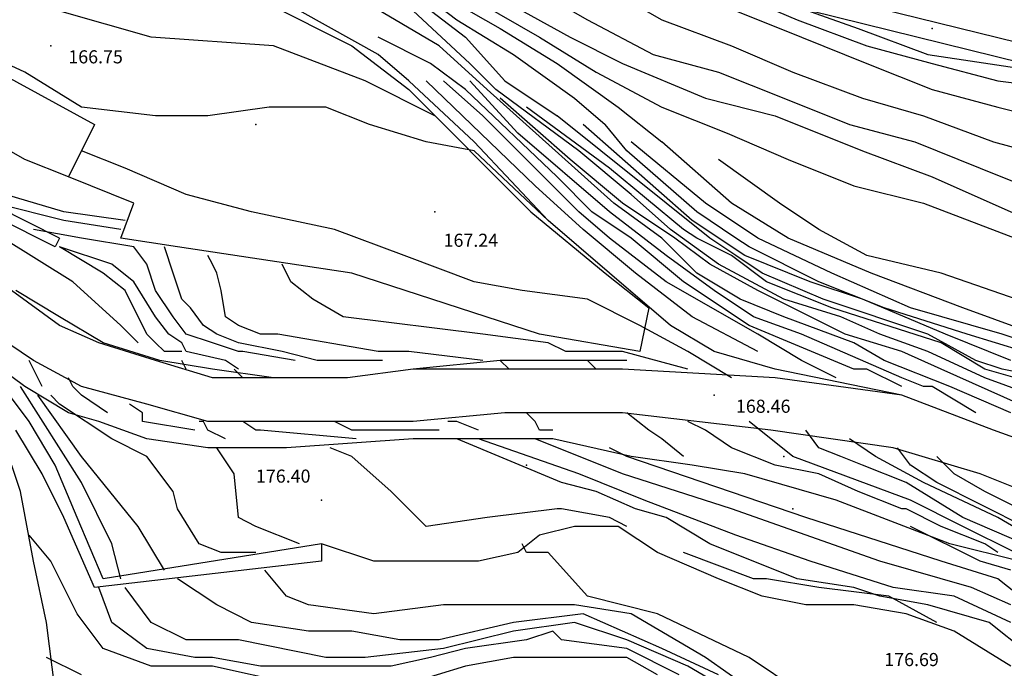
# Model space of a CAD drawing. Units: metres. Extents: x 2336562 to 2338052, y 4644896 to 4646418.
# Drawn here: x 2337663 to 2337719, y 4645941 to 4645979 of the extents above; entities that cross this region are included whole.
import ezdxf

# ---------------------------------------------------------------- set-up
doc = ezdxf.new("R2010")
doc.units = ezdxf.units.M
doc.header["$MEASUREMENT"] = 0
for name, color, linetype in [('05', 7, 'Continuous'), ('0A1', 7, 'Continuous'), ('4', 7, 'Continuous'), ('417', 7, 'Continuous'), ('44', 7, 'Continuous'), ('554', 7, 'Continuous'), ('555', 7, 'Continuous'), ('723', 7, 'Continuous'), ('734', 7, 'Continuous'), ('735', 7, 'Continuous'), ('8', 7, 'Continuous'), ('95', 7, 'Continuous'), ('AA23', 7, 'Continuous'), ('B1', 7, 'Continuous')]:
    doc.layers.add(name, color=color, linetype=linetype)

msp = doc.modelspace()

# ---------------------------------------------------------------- linework, layer by layer
at = {"layer": '05', "color": 0}
for p in [(2337715, 4645978.057, 139.889), (2337664.5, 4645977.057, 166.753), (2337686.5, 4645967.557, 167.243), (2337702.5, 4645957.057, 168.464), (2337680, 4645951.057, 176.403)]:
    msp.add_point(p, dxfattribs=at)
at = {"layer": '0A1', "color": 0}
for p, q in [((2337661.5, 4645975.557, 169.934), (2337667, 4645972.557, 169.976)), ((2337667, 4645972.557, 169.976), (2337665.5, 4645969.557, 170.273)), ((2337663, 4645970.557, 170.054), (2337661.25, 4645971.557, 169.969)), ((2337665.5, 4645969.557, 170.273), (2337663, 4645970.557, 170.054))]:
    msp.add_line(p, q, dxfattribs=at)
at = {"layer": '4', "color": 4}
for p in [(2337706.5, 4645953.557), (2337691.75, 4645953.057, 175.805), (2337707, 4645950.557, 156.117)]:
    msp.add_point(p, dxfattribs=at)
at = {"layer": '417', "color": 4}
msp.add_point((2337676.25, 4645972.557, 168.678), dxfattribs=at)
at = {"layer": '44', "color": 4}
for p, q in [((2337676.75, 4645979.557, 166.497), (2337681.75, 4645977.057, 166.773)), ((2337681.75, 4645977.057, 166.773), (2337685, 4645974.557, 166.949)), ((2337685, 4645974.557, 166.949), (2337692, 4645967.557, 167.443)), ((2337692, 4645967.557, 167.443), (2337696.25, 4645964.057, 167.711)), ((2337692.5, 4645960.557, 168.798), (2337681.75, 4645964.057, 168.798)), ((2337696.25, 4645964.057, 167.711), (2337698.75, 4645962.057, 168.17)), ((2337698.75, 4645962.057, 168.17), (2337698.25, 4645959.557, 168.396)), ((2337698.25, 4645959.557, 168.396), (2337692.5, 4645960.557, 168.798))]:
    msp.add_line(p, q, dxfattribs=at)
at = {"layer": '554', "color": 5}
for p, q in [((2337669.25, 4645968.057, 170.71), (2337665.5, 4645969.557, 170.717)), ((2337665, 4645966.057, 177.386), (2337661, 4645968.057, 177.464)), ((2337668.5, 4645966.057, 170.837), (2337669.25, 4645968.057, 170.71)), ((2337671.75, 4645965.557, 170.499), (2337668.5, 4645966.057, 170.837)), ((2337681.75, 4645964.057, 168.452), (2337671.75, 4645965.557, 170.499)), ((2337663.25, 4645955.557, 181.592), (2337661, 4645958.557, 181.225)), ((2337664.75, 4645953.057, 181.878), (2337663.25, 4645955.557, 181.592)), ((2337666, 4645950.057, 182.164), (2337664.75, 4645953.057, 181.878)), ((2337667.5, 4645946.557, 182.947), (2337666, 4645950.057, 182.164)), ((2337680, 4645948.557, 179.355), (2337667.5, 4645946.557, 182.947))]:
    msp.add_line(p, q, dxfattribs=at)
at = {"layer": '555', "color": 5}
for p, q in [((2337664.75, 4645965.557, 177.386), (2337660.75, 4645967.557, 177.464)), ((2337665, 4645966.057, 177.351), (2337664.75, 4645965.557, 177.386)), ((2337664, 4645952.557, 181.878), (2337662.5, 4645955.057, 181.592)), ((2337665.25, 4645950.057, 182.164), (2337664, 4645952.557, 181.878)), ((2337667, 4645946.057, 182.947), (2337665.25, 4645950.057, 182.164)), ((2337680, 4645948.557, 181.169), (2337680, 4645947.557, 179.355)), ((2337680, 4645947.557, 179.355), (2337667, 4645946.057, 182.947))]:
    msp.add_line(p, q, dxfattribs=at)
at = {"layer": '723', "color": 7}
for p, q in [((2337662.75, 4645951.557, 181.62), (2337661.75, 4645954.557, 183.977)), ((2337663.5, 4645947.557, 182.399), (2337662.75, 4645951.557, 181.62)), ((2337664.25, 4645944.057, 183.178), (2337663.5, 4645947.557, 182.399)), ((2337664.75, 4645940.057, 183.956), (2337664.25, 4645944.057, 183.178))]:
    msp.add_line(p, q, dxfattribs=at)
at = {"layer": '734', "color": 7}
for p, q in [((2337665, 4645961.057, 177.838), (2337662.25, 4645963.057, 180.4)), ((2337663.5, 4645959.057, 177.838), (2337660.5, 4645961.057, 179.362)), ((2337667.25, 4645960.057, 176.991), (2337665, 4645961.057, 177.838)), ((2337670.5, 4645959.057, 176.419), (2337667.25, 4645960.057, 176.991)), ((2337666.25, 4645957.557, 176.991), (2337663.5, 4645959.057, 177.838)), ((2337673.75, 4645958.057, 175.177), (2337670.5, 4645959.057, 176.419)), ((2337685.25, 4645958.557, 172.178), (2337681.5, 4645958.057, 173.343)), ((2337690.5, 4645958.557, 170.809), (2337685.25, 4645958.557, 172.178)), ((2337694.75, 4645958.557, 180.463), (2337690.5, 4645958.557, 170.809)), ((2337697.25, 4645958.557, 169.532), (2337694.75, 4645958.557, 180.463)), ((2337706, 4645958.057, 168.064), (2337697.25, 4645958.557, 169.532)), ((2337677.25, 4645958.057, 174.161), (2337673.75, 4645958.057, 175.177)), ((2337681.5, 4645958.057, 173.343), (2337677.25, 4645958.057, 174.161)), ((2337713.25, 4645957.057, 167.076), (2337706, 4645958.057, 168.064)), ((2337670, 4645956.557, 176.419), (2337666.25, 4645957.557, 176.991)), ((2337718.5, 4645955.057, 165.409), (2337713.25, 4645957.057, 167.076)), ((2337673.5, 4645955.557, 175.177), (2337670, 4645956.557, 176.419)), ((2337677, 4645955.557, 174.161), (2337673.5, 4645955.557, 175.177)), ((2337681.5, 4645955.557, 173.343), (2337677, 4645955.557, 174.161)), ((2337685.25, 4645955.557, 172.178), (2337681.5, 4645955.557, 173.343)), ((2337690.5, 4645956.057, 170.809), (2337685.25, 4645955.557, 172.178)), ((2337694.75, 4645956.057, 180.463), (2337690.5, 4645956.057, 170.809)), ((2337697.25, 4645956.057, 169.532), (2337694.75, 4645956.057, 180.463)), ((2337705.75, 4645955.057, 168.064), (2337697.25, 4645956.057, 169.532)), ((2337712.75, 4645954.057, 167.076), (2337705.75, 4645955.057, 168.064)), ((2337722.75, 4645953.557, 165.409), (2337718.5, 4645955.057, 165.409)), ((2337717.75, 4645952.557, 165.409), (2337712.75, 4645954.057, 167.076)), ((2337721.5, 4645951.057, 165.409), (2337717.75, 4645952.557, 165.409))]:
    msp.add_line(p, q, dxfattribs=at)
at = {"layer": '735', "color": 7}
for points in [[(2337726.75, 4645975.557, 141.879), (2337708.5, 4645980.057, 139.463), (2337706, 4645981.557, 138.92), (2337701.5, 4645985.057, 138.182), (2337692.75, 4645992.057, 136.887), (2337687.5, 4645996.057, 134.693), (2337683.75, 4645999.057, 134.674), (2337682, 4646001.057, 133.526), (2337680.25, 4646004.057, 132.401), (2337679, 4646007.057, 131.909), (2337677, 4646009.557, 131.228), (2337672.25, 4646013.057, 131.152), (2337666, 4646016.057, 130.358), (2337660, 4646018.557, 130.226)], [(2337726.25, 4645974.557, 141.879), (2337708, 4645979.057, 139.463), (2337705.5, 4645980.557, 138.92), (2337701.25, 4645984.057, 138.182), (2337692.25, 4645991.057, 136.887), (2337686.75, 4645995.057, 134.693), (2337683.25, 4645998.557, 134.674), (2337681.25, 4646000.057, 133.526), (2337679.25, 4646003.557, 132.401), (2337678, 4646006.557, 131.909), (2337676.25, 4646009.057, 131.228), (2337671.75, 4646012.057, 131.152), (2337665.75, 4646015.057, 130.358), (2337659.75, 4646017.557, 130.226)]]:
    msp.add_polyline3d(points, dxfattribs=at)
at = {"layer": '8', "color": 8}
for p, q in [((2337683.25, 4645976.557, 167.81), (2337677, 4645980.057, 166.907)), ((2337685, 4645975.057, 168.346), (2337683.25, 4645976.557, 167.81)), ((2337688.75, 4645971.557, 168.346), (2337685, 4645975.057, 168.346)), ((2337693, 4645967.057, 168.346), (2337688.75, 4645971.557, 168.346)), ((2337696.5, 4645964.057, 168.367), (2337693, 4645967.057, 168.346)), ((2337700, 4645961.057, 168.367), (2337696.5, 4645964.057, 168.367)), ((2337665, 4645961.557, 177.838), (2337662.5, 4645963.057, 180.4)), ((2337667.5, 4645960.057, 176.991), (2337665, 4645961.557, 177.838)), ((2337702.5, 4645959.557, 168.36), (2337700, 4645961.057, 168.367)), ((2337670.75, 4645959.057, 176.419), (2337667.5, 4645960.057, 176.991)), ((2337706, 4645958.557, 168.367), (2337702.5, 4645959.557, 168.36)), ((2337663, 4645957.557, 179.753), (2337661, 4645959.057, 179.718)), ((2337673.75, 4645958.557, 175.177), (2337670.75, 4645959.057, 176.419)), ((2337690.25, 4645959.057, 170.809), (2337685.25, 4645958.557, 172.178)), ((2337694.75, 4645959.057, 180.463), (2337690.25, 4645959.057, 170.809)), ((2337697.5, 4645959.057, 169.532), (2337694.75, 4645959.057, 180.463)), ((2337677.25, 4645958.057, 174.161), (2337673.75, 4645958.557, 175.177)), ((2337685.25, 4645958.557, 172.178), (2337681.5, 4645958.057, 173.343)), ((2337713.25, 4645957.057, 167.076), (2337706, 4645958.557, 168.367)), ((2337681.5, 4645958.057, 173.343), (2337677.25, 4645958.057, 174.161)), ((2337665.5, 4645956.057, 179.711), (2337663, 4645957.557, 179.753)), ((2337718.5, 4645955.057, 165.409), (2337713.25, 4645957.057, 167.076)), ((2337667.25, 4645955.557, 178.723), (2337665.5, 4645956.057, 179.711)), ((2337670, 4645954.557, 177.446), (2337667.25, 4645955.557, 178.723)), ((2337722.75, 4645953.557, 165.409), (2337718.5, 4645955.057, 165.409)), ((2337673.5, 4645954.057, 176.818), (2337670, 4645954.557, 177.446)), ((2337685.25, 4645954.557, 175.505), (2337678, 4645954.057, 176.02)), ((2337689.5, 4645954.557, 174.94), (2337685.25, 4645954.557, 175.505)), ((2337693.25, 4645954.557, 174.369), (2337689.5, 4645954.557, 174.94)), ((2337697.75, 4645953.557, 173.917), (2337693.25, 4645954.557, 174.369)), ((2337678, 4645954.057, 176.02), (2337673.5, 4645954.057, 176.818)), ((2337701.25, 4645953.057, 173.465), (2337697.75, 4645953.557, 173.917)), ((2337704.25, 4645952.557, 173.331), (2337701.25, 4645953.057, 173.465)), ((2337709.5, 4645951.057, 173.331), (2337704.25, 4645952.557, 173.331)), ((2337716, 4645948.557, 173.331), (2337709.5, 4645951.057, 173.331)), ((2337694.5, 4645949.557, 177.252), (2337692.5, 4645949.057, 177.549)), ((2337697, 4645949.557, 177.196), (2337694.5, 4645949.557, 177.252)), ((2337699.25, 4645948.057, 177.062), (2337697, 4645949.557, 177.196)), ((2337692.5, 4645949.057, 177.549), (2337691.25, 4645948.057, 177.796)), ((2337683, 4645947.557, 178.607), (2337680, 4645948.557, 181.169)), ((2337720, 4645947.557, 173.388), (2337716, 4645948.557, 173.331)), ((2337691.25, 4645948.057, 177.796), (2337689, 4645947.557, 177.845)), ((2337702.75, 4645946.557, 176.984), (2337699.25, 4645948.057, 177.062)), ((2337684.75, 4645947.557, 178.36), (2337683, 4645947.557, 178.607)), ((2337686.75, 4645947.557, 177.993), (2337684.75, 4645947.557, 178.36)), ((2337689, 4645947.557, 177.845), (2337686.75, 4645947.557, 177.993)), ((2337705.25, 4645945.557, 176.779), (2337702.75, 4645946.557, 176.984)), ((2337707.75, 4645945.057, 176.702), (2337705.25, 4645945.557, 176.779)), ((2337710.5, 4645945.057, 176.554), (2337707.75, 4645945.057, 176.702)), ((2337713.5, 4645944.557, 176.568), (2337710.5, 4645945.057, 176.554)), ((2337716.25, 4645943.557, 176.511), (2337713.5, 4645944.557, 176.568)), ((2337719.5, 4645941.557, 176.532), (2337716.25, 4645943.557, 176.511)), ((2337691, 4645942.057, 182.693), (2337688.25, 4645941.557, 182.573)), ((2337694.25, 4645942.057, 182.693), (2337691, 4645942.057, 182.693)), ((2337697.5, 4645942.057, 182.714), (2337694.25, 4645942.057, 182.693)), ((2337699.25, 4645941.057, 182.997), (2337697.5, 4645942.057, 182.714)), ((2337678.25, 4645940.557, 182.594), (2337673.75, 4645941.557, 182.552)), ((2337688.25, 4645941.557, 182.573), (2337685, 4645940.557, 182.291))]:
    msp.add_line(p, q, dxfattribs=at)
at = {"layer": 'AA23', "color": 17}
for p, q in [((2337670.25, 4645977.557, 166), (2337661.5, 4645980.057, 166)), ((2337677.25, 4645977.057, 166), (2337670.25, 4645977.557, 166)), ((2337663, 4645975.557, 167), (2337659.75, 4645977.057, 167)), ((2337682.5, 4645975.057, 166), (2337677.25, 4645977.057, 166)), ((2337666.25, 4645973.557, 167), (2337663, 4645975.557, 167)), ((2337686.5, 4645973.057, 166), (2337682.5, 4645975.057, 166)), ((2337692.25, 4645969.057, 166), (2337686, 4645975.057, 166)), ((2337691.25, 4645972.057, 163), (2337688.5, 4645975.057, 163)), ((2337693.5, 4645969.557, 164), (2337688.25, 4645974.557, 164)), ((2337696.75, 4645968.057, 162), (2337689.5, 4645974.557, 162)), ((2337694.25, 4645970.557, 161), (2337690.25, 4645974.057, 161)), ((2337670.5, 4645973.057, 167), (2337666.25, 4645973.557, 167)), ((2337673.5, 4645973.057, 167), (2337670.5, 4645973.057, 167)), ((2337677, 4645973.557, 167), (2337673.5, 4645973.057, 167)), ((2337680.25, 4645973.557, 167), (2337677, 4645973.557, 167)), ((2337682.75, 4645972.557, 167), (2337680.25, 4645973.557, 167)), ((2337696.5, 4645970.057, 159), (2337691.75, 4645973.557, 159)), ((2337696, 4645971.057, 158), (2337693.5, 4645973.057, 158)), ((2337686, 4645971.557, 167), (2337682.75, 4645972.557, 167)), ((2337701.25, 4645967.057, 157), (2337695, 4645972.557, 157)), ((2337697.5, 4645971.057, 156), (2337696.25, 4645972.557, 156)), ((2337696.5, 4645967.557, 163), (2337691.25, 4645972.057, 163)), ((2337688.75, 4645971.057, 167), (2337686, 4645971.557, 167)), ((2337703.5, 4645968.057, 154), (2337699.5, 4645971.557, 154)), ((2337668.75, 4645970.057, 168), (2337666.25, 4645971.057, 168)), ((2337693, 4645967.057, 167), (2337688.75, 4645971.057, 167)), ((2337699.75, 4645968.057, 158), (2337696, 4645971.057, 158)), ((2337701.5, 4645967.557, 156), (2337697.5, 4645971.057, 156)), ((2337697.25, 4645968.057, 161), (2337694.25, 4645970.557, 161)), ((2337706.25, 4645968.057, 153), (2337702.75, 4645970.557, 153)), ((2337672.25, 4645968.557, 168), (2337668.75, 4645970.057, 168)), ((2337700.75, 4645966.557, 159), (2337696.5, 4645970.057, 159)), ((2337695.5, 4645967.557, 164), (2337693.5, 4645969.557, 164)), ((2337676, 4645967.557, 168), (2337672.25, 4645968.557, 168)), ((2337695, 4645966.557, 166), (2337692.25, 4645969.057, 166)), ((2337665.25, 4645967.057, 171), (2337661.25, 4645968.057, 171)), ((2337699.5, 4645966.057, 162), (2337696.75, 4645968.057, 162)), ((2337700.25, 4645966.057, 161), (2337697.25, 4645968.057, 161)), ((2337702.25, 4645966.057, 158), (2337699.75, 4645968.057, 158)), ((2337706.75, 4645966.057, 154), (2337703.5, 4645968.057, 154)), ((2337708.5, 4645966.557, 153), (2337706.25, 4645968.057, 153)), ((2337680.75, 4645966.557, 168), (2337676, 4645967.557, 168)), ((2337697.75, 4645966.057, 164), (2337695.5, 4645967.557, 164)), ((2337699.75, 4645965.057, 163), (2337696.5, 4645967.557, 163)), ((2337703.75, 4645966.057, 156), (2337701.5, 4645967.557, 156)), ((2337668.5, 4645966.557, 171), (2337665.25, 4645967.057, 171)), ((2337704.25, 4645965.057, 157), (2337701.25, 4645967.057, 157)), ((2337666.25, 4645966.057, 172), (2337663.5, 4645966.557, 172)), ((2337684.75, 4645965.057, 168), (2337680.75, 4645966.557, 168)), ((2337698, 4645964.057, 166), (2337695, 4645966.557, 166)), ((2337701.5, 4645966.057, 159), (2337700.75, 4645966.557, 159)), ((2337711.25, 4645965.057, 153), (2337708.5, 4645966.557, 153)), ((2337669.25, 4645965.557, 172), (2337666.25, 4645966.057, 172)), ((2337700.75, 4645963.557, 164), (2337697.75, 4645966.057, 164)), ((2337701.5, 4645964.057, 162), (2337699.5, 4645966.057, 162)), ((2337702.25, 4645964.557, 161), (2337700.25, 4645966.057, 161)), ((2337703.5, 4645965.057, 159), (2337701.5, 4645966.057, 159)), ((2337703.75, 4645965.057, 158), (2337702.25, 4645966.057, 158)), ((2337704.5, 4645965.557, 156), (2337703.75, 4645966.057, 156)), ((2337711.5, 4645964.057, 154), (2337706.75, 4645966.057, 154)), ((2337667.5, 4645964.057, 174), (2337665, 4645965.557, 174)), ((2337668, 4645964.557, 173), (2337665, 4645965.557, 173)), ((2337670, 4645964.557, 172), (2337669.25, 4645965.557, 172)), ((2337671.5, 4645964.057, 171), (2337671, 4645965.557, 171)), ((2337708.5, 4645963.557, 156), (2337704.5, 4645965.557, 156)), ((2337688.75, 4645963.557, 168), (2337684.75, 4645965.057, 168)), ((2337702.5, 4645963.057, 163), (2337699.75, 4645965.057, 163)), ((2337705.5, 4645963.557, 159), (2337703.5, 4645965.057, 159)), ((2337705.25, 4645964.057, 158), (2337703.75, 4645965.057, 158)), ((2337708, 4645963.557, 157), (2337704.25, 4645965.057, 157)), ((2337715.5, 4645964.057, 153), (2337711.25, 4645965.057, 153)), ((2337668.75, 4645963.057, 174), (2337667.5, 4645964.057, 174)), ((2337669.25, 4645963.557, 173), (2337668, 4645964.557, 173)), ((2337670.5, 4645963.057, 172), (2337670, 4645964.557, 172)), ((2337672, 4645962.557, 171), (2337671.5, 4645964.057, 171)), ((2337678.25, 4645963.557, 169), (2337677.75, 4645964.557, 169)), ((2337701.25, 4645961.557, 166), (2337698, 4645964.057, 166)), ((2337704, 4645962.557, 162), (2337701.5, 4645964.057, 162)), ((2337705, 4645963.057, 161), (2337702.25, 4645964.557, 161)), ((2337708.75, 4645962.557, 158), (2337705.25, 4645964.057, 158)), ((2337716.75, 4645962.057, 154), (2337711.5, 4645964.057, 154)), ((2337721.25, 4645962.057, 153), (2337715.5, 4645964.057, 153)), ((2337670.5, 4645961.557, 173), (2337669.25, 4645963.557, 173)), ((2337679.5, 4645962.557, 169), (2337678.25, 4645963.557, 169)), ((2337691.5, 4645963.057, 168), (2337688.75, 4645963.557, 168)), ((2337704.5, 4645961.057, 164), (2337700.75, 4645963.557, 164)), ((2337709.25, 4645962.057, 159), (2337705.5, 4645963.557, 159)), ((2337711, 4645962.557, 157), (2337708, 4645963.557, 157)), ((2337712.25, 4645962.057, 156), (2337708.5, 4645963.557, 156)), ((2337670, 4645960.557, 174), (2337668.75, 4645963.057, 174)), ((2337671.5, 4645961.557, 172), (2337670.5, 4645963.057, 172)), ((2337695.25, 4645962.557, 168), (2337691.5, 4645963.057, 168)), ((2337704.75, 4645961.557, 163), (2337702.5, 4645963.057, 163)), ((2337710, 4645960.557, 161), (2337705, 4645963.057, 161)), ((2337672.5, 4645962.057, 171), (2337672, 4645962.557, 171)), ((2337681.25, 4645961.557, 169), (2337679.5, 4645962.557, 169)), ((2337698.25, 4645961.057, 168), (2337695.25, 4645962.557, 168)), ((2337706.5, 4645961.557, 162), (2337704, 4645962.557, 162)), ((2337714.75, 4645960.557, 158), (2337708.75, 4645962.557, 158)), ((2337715.75, 4645960.557, 157), (2337711, 4645962.557, 157)), ((2337673.25, 4645961.057, 171), (2337672.5, 4645962.057, 171)), ((2337715.5, 4645960.057, 159), (2337709.25, 4645962.057, 159)), ((2337717, 4645960.557, 156), (2337712.25, 4645962.057, 156)), ((2337722.25, 4645960.057, 154), (2337716.75, 4645962.057, 154)), ((2337671.25, 4645960.557, 173), (2337670.5, 4645961.557, 173)), ((2337672.25, 4645960.557, 172), (2337671.5, 4645961.557, 172)), ((2337689.25, 4645960.557, 169), (2337681.25, 4645961.557, 169)), ((2337705, 4645959.557, 166), (2337701.25, 4645961.557, 166)), ((2337707.5, 4645960.557, 163), (2337704.75, 4645961.557, 163)), ((2337710.5, 4645960.057, 162), (2337706.5, 4645961.557, 162)), ((2337674, 4645960.557, 171), (2337673.25, 4645961.057, 171)), ((2337701, 4645959.557, 168), (2337698.25, 4645961.057, 168)), ((2337710.5, 4645958.557, 164), (2337704.5, 4645961.057, 164)), ((2337670.5, 4645960.057, 174), (2337670, 4645960.557, 174)), ((2337672, 4645960.057, 173), (2337671.25, 4645960.557, 173)), ((2337673.75, 4645960.057, 172), (2337672.25, 4645960.557, 172)), ((2337675.25, 4645960.057, 171), (2337674, 4645960.557, 171)), ((2337693, 4645960.057, 169), (2337689.25, 4645960.557, 169)), ((2337713.25, 4645958.057, 163), (2337707.5, 4645960.557, 163)), ((2337713.25, 4645959.557, 161), (2337710, 4645960.557, 161)), ((2337717.5, 4645959.057, 158), (2337714.75, 4645960.557, 158)), ((2337719.5, 4645959.057, 157), (2337715.75, 4645960.557, 157)), ((2337720.25, 4645959.557, 156), (2337717, 4645960.557, 156)), ((2337671, 4645959.557, 174), (2337670.5, 4645960.057, 174)), ((2337672, 4645959.557, 174), (2337671, 4645959.557, 174)), ((2337672.25, 4645959.557, 173), (2337672, 4645960.057, 173)), ((2337674.5, 4645959.057, 173), (2337672.25, 4645959.557, 173)), ((2337675.25, 4645959.557, 172), (2337673.75, 4645960.057, 172)), ((2337677.75, 4645959.557, 171), (2337675.25, 4645960.057, 171)), ((2337675.5, 4645959.557, 172), (2337675.25, 4645959.557, 172)), ((2337678.5, 4645959.057, 172), (2337675.5, 4645959.557, 172)), ((2337679.75, 4645959.057, 171), (2337677.75, 4645959.557, 171)), ((2337694, 4645959.557, 169), (2337693, 4645960.057, 169)), ((2337697.25, 4645959.557, 169), (2337694, 4645959.557, 169)), ((2337701, 4645958.557, 169), (2337697.25, 4645959.557, 169)), ((2337697.25, 4645959.557, 169), (2337697.25, 4645959.557, 169)), ((2337703.5, 4645958.057, 168), (2337701, 4645959.557, 168)), ((2337712.25, 4645959.057, 162), (2337710.5, 4645960.057, 162)), ((2337715.5, 4645958.557, 161), (2337713.25, 4645959.557, 161)), ((2337718, 4645958.557, 159), (2337715.5, 4645960.057, 159)), ((2337664, 4645957.557, 178), (2337663.25, 4645959.057, 178)), ((2337675.25, 4645958.557, 173), (2337674.5, 4645959.057, 173)), ((2337683.5, 4645959.057, 171), (2337679.75, 4645959.057, 171)), ((2337690.75, 4645958.557, 171), (2337690.25, 4645959.057, 171)), ((2337716, 4645957.557, 162), (2337712.25, 4645959.057, 162)), ((2337719, 4645958.557, 158), (2337717.5, 4645959.057, 158)), ((2337675.5, 4645958.057, 174), (2337675, 4645958.557, 174)), ((2337686, 4645958.557, 172), (2337685.5, 4645958.557, 172)), ((2337685.5, 4645958.557, 172), (2337685.5, 4645958.557, 172)), ((2337711.25, 4645958.557, 164), (2337710.5, 4645958.557, 164)), ((2337713.25, 4645957.557, 164), (2337711.25, 4645958.557, 164)), ((2337720, 4645956.557, 161), (2337715.5, 4645958.557, 161)), ((2337719.75, 4645958.057, 159), (2337718, 4645958.557, 159)), ((2337721.5, 4645958.057, 158), (2337719, 4645958.557, 158)), ((2337665.75, 4645957.557, 177), (2337665.5, 4645958.057, 177)), ((2337680.5, 4645958.057, 173), (2337680.25, 4645958.057, 173)), ((2337714.5, 4645957.557, 163), (2337713.25, 4645958.057, 163)), ((2337666.25, 4645957.057, 177), (2337665.75, 4645957.557, 177)), ((2337715, 4645957.557, 163), (2337714.5, 4645957.557, 163)), ((2337717.5, 4645956.057, 163), (2337715, 4645957.557, 163)), ((2337719.5, 4645956.057, 162), (2337716, 4645957.557, 162)), ((2337666.25, 4645953.557, 179), (2337663.75, 4645957.057, 179)), ((2337663.75, 4645957.057, 179), (2337663.75, 4645957.057, 179)), ((2337665, 4645956.557, 178), (2337664.5, 4645957.057, 178)), ((2337667.75, 4645956.057, 177), (2337666.25, 4645957.057, 177)), ((2337668, 4645954.557, 178), (2337665, 4645956.557, 178)), ((2337669.75, 4645956.057, 176), (2337669, 4645956.557, 176)), ((2337669.75, 4645955.557, 176), (2337669.75, 4645956.057, 176)), ((2337672.75, 4645955.057, 176), (2337669.75, 4645955.557, 176)), ((2337676.25, 4645955.057, 174), (2337675.5, 4645955.557, 174)), ((2337681.75, 4645955.057, 173), (2337680.75, 4645955.557, 173)), ((2337687.5, 4645955.557, 172), (2337687.25, 4645955.557, 172)), ((2337687.75, 4645955.557, 172), (2337687.5, 4645955.557, 172)), ((2337689, 4645955.057, 172), (2337687.75, 4645955.557, 172)), ((2337692.25, 4645955.557, 171), (2337691.75, 4645956.057, 171)), ((2337692.5, 4645955.057, 171), (2337692.25, 4645955.557, 171)), ((2337702, 4645955.057, 169), (2337701, 4645955.557, 169)), ((2337707, 4645953.557, 168), (2337704.5, 4645955.557, 168)), ((2337676.5, 4645955.057, 174), (2337676.25, 4645955.057, 174)), ((2337682, 4645954.557, 174), (2337676.5, 4645955.057, 174)), ((2337682, 4645955.057, 173), (2337681.75, 4645955.057, 173)), ((2337686.75, 4645955.057, 173), (2337682, 4645955.057, 173)), ((2337693.25, 4645955.057, 171), (2337692.5, 4645955.057, 171)), ((2337703.5, 4645954.057, 169), (2337702, 4645955.057, 169)), ((2337708.5, 4645954.057, 167), (2337707.75, 4645955.057, 167)), ((2337670, 4645953.557, 178), (2337668, 4645954.557, 178)), ((2337694.75, 4645952.557, 174), (2337689, 4645954.557, 174)), ((2337697.25, 4645952.557, 173), (2337692.25, 4645954.557, 173)), ((2337711.75, 4645953.557, 166), (2337710.25, 4645954.557, 166)), ((2337674, 4645954.057, 177), (2337673.75, 4645954.057, 177)), ((2337675, 4645952.557, 177), (2337674, 4645954.057, 177)), ((2337681.75, 4645953.557, 176), (2337680.5, 4645954.057, 176)), ((2337697.5, 4645953.557, 172), (2337696.5, 4645954.057, 172)), ((2337696.5, 4645954.057, 172), (2337696.5, 4645954.057, 172)), ((2337706, 4645953.057, 169), (2337703.5, 4645954.057, 169)), ((2337709.75, 4645953.557, 167), (2337708.5, 4645954.057, 167)), ((2337669.5, 4645949.557, 179), (2337666.25, 4645953.557, 179)), ((2337671.5, 4645951.557, 178), (2337670, 4645953.557, 178)), ((2337684, 4645951.557, 176), (2337681.75, 4645953.557, 176)), ((2337707.75, 4645950.057, 172), (2337697.5, 4645953.557, 172)), ((2337713.75, 4645951.057, 168), (2337707, 4645953.557, 168)), ((2337711, 4645953.057, 167), (2337709.75, 4645953.557, 167)), ((2337714.5, 4645952.057, 166), (2337711.75, 4645953.557, 166)), ((2337716.25, 4645952.557), (2337715.25, 4645953.557)), ((2337708.5, 4645952.557, 169), (2337706, 4645953.057, 169)), ((2337713.5, 4645952.057, 167), (2337711, 4645953.057, 167)), ((2337675.25, 4645950.057, 177), (2337675, 4645952.557, 177)), ((2337698.5, 4645951.057, 174), (2337694.75, 4645952.557, 174)), ((2337703.5, 4645950.557, 173), (2337697.25, 4645952.557, 173)), ((2337710.75, 4645951.557, 169), (2337708.5, 4645952.557, 169)), ((2337718, 4645951.557), (2337716.25, 4645952.557)), ((2337716.75, 4645950.057, 167), (2337713.5, 4645952.057, 167)), ((2337718.75, 4645950.057, 166), (2337714.5, 4645952.057, 166)), ((2337671.75, 4645950.557, 178), (2337671.5, 4645951.557, 178)), ((2337686, 4645949.557, 176), (2337684, 4645951.557, 176)), ((2337703.75, 4645949.057, 174), (2337698.5, 4645951.057, 174)), ((2337713.25, 4645950.557, 169), (2337710.75, 4645951.557, 169)), ((2337716.75, 4645949.557, 168), (2337713.75, 4645951.057, 168)), ((2337723, 4645949.057), (2337718, 4645951.557)), ((2337673, 4645948.557, 178), (2337671.75, 4645950.557, 178)), ((2337693.5, 4645950.557, 176), (2337689.5, 4645950.057, 176)), ((2337693.75, 4645950.557, 176), (2337693.5, 4645950.557, 176)), ((2337696.5, 4645950.057, 176), (2337693.75, 4645950.557, 176)), ((2337712, 4645947.557, 173), (2337703.5, 4645950.557, 173)), ((2337713.5, 4645950.557, 169), (2337713.25, 4645950.557, 169)), ((2337715.5, 4645949.557, 169), (2337713.5, 4645950.557, 169)), ((2337676.25, 4645949.557, 177), (2337675.25, 4645950.057, 177)), ((2337689.5, 4645950.057, 176), (2337686, 4645949.557, 176)), ((2337697.5, 4645949.557, 176), (2337696.5, 4645950.057, 176)), ((2337715.5, 4645947.557, 172), (2337707.75, 4645950.057, 172)), ((2337720.25, 4645948.557, 167), (2337716.75, 4645950.057, 167)), ((2337724.75, 4645946.557, 166), (2337718.75, 4645950.057, 166)), ((2337671, 4645947.057, 179), (2337669.5, 4645949.557, 179)), ((2337678.75, 4645948.557, 177), (2337676.25, 4645949.557, 177)), ((2337717.75, 4645947.557, 171), (2337713.75, 4645949.557, 171)), ((2337713.75, 4645949.557, 171), (2337713.75, 4645949.557, 171)), ((2337718, 4645948.557, 169), (2337715.5, 4645949.557, 169)), ((2337719.75, 4645948.057, 168), (2337716.75, 4645949.557, 168)), ((2337664.5, 4645947.557, 182), (2337663.25, 4645949.057, 182)), ((2337708, 4645947.557, 174), (2337703.75, 4645949.057, 174)), ((2337674.25, 4645948.057, 178), (2337673, 4645948.557, 178)), ((2337691.75, 4645948.057, 177), (2337691.5, 4645948.557, 177)), ((2337718.75, 4645948.057, 169), (2337718, 4645948.557, 169)), ((2337676.25, 4645948.057, 178), (2337674.25, 4645948.057, 178)), ((2337693, 4645948.057, 177), (2337691.75, 4645948.057, 177)), ((2337695.25, 4645945.557, 177), (2337693, 4645948.057, 177)), ((2337704.75, 4645946.557, 176), (2337700.75, 4645948.057, 176)), ((2337666, 4645944.557, 182), (2337664.5, 4645947.557, 182)), ((2337712.75, 4645946.057, 174), (2337708, 4645947.557, 174)), ((2337717.25, 4645946.057, 173), (2337712, 4645947.557, 173)), ((2337718.75, 4645946.557, 172), (2337715.5, 4645947.557, 172)), ((2337719.5, 4645947.057, 171), (2337717.75, 4645947.557, 171)), ((2337674, 4645945.057, 179), (2337671.75, 4645946.557, 179)), ((2337678, 4645945.557, 178), (2337676.75, 4645947.057, 178)), ((2337705.5, 4645946.557, 176), (2337704.75, 4645946.557, 176)), ((2337708.5, 4645946.057, 176), (2337705.5, 4645946.557, 176)), ((2337722.5, 4645943.557, 172), (2337718.75, 4645946.557, 172)), ((2337668, 4645944.057, 181), (2337667.25, 4645946.057, 181)), ((2337712.5, 4645945.557, 176), (2337708.5, 4645946.057, 176)), ((2337708.5, 4645946.057, 176), (2337708.5, 4645946.057, 176)), ((2337716.25, 4645945.557, 174), (2337712.75, 4645946.057, 174)), ((2337719.5, 4645945.057, 173), (2337717.25, 4645946.057, 173)), ((2337679.25, 4645945.057, 178), (2337678, 4645945.557, 178)), ((2337699.25, 4645944.557, 177), (2337695.25, 4645945.557, 177)), ((2337715.25, 4645944.057, 176), (2337712.5, 4645945.557, 176)), ((2337719.5, 4645944.057, 174), (2337716.25, 4645945.557, 174)), ((2337676, 4645944.057, 179), (2337674, 4645945.057, 179)), ((2337683, 4645944.557, 178), (2337679.25, 4645945.057, 178)), ((2337687, 4645945.057, 178), (2337683, 4645944.557, 178)), ((2337691, 4645945.057, 178), (2337687, 4645945.057, 178)), ((2337692.25, 4645945.057, 178), (2337691, 4645945.057, 178)), ((2337694.5, 4645945.057, 178), (2337692.25, 4645945.057, 178)), ((2337697.75, 4645944.557, 178), (2337694.5, 4645945.057, 178)), ((2337667.5, 4645942.557, 182), (2337666, 4645944.557, 182)), ((2337695, 4645944.557, 179), (2337691, 4645944.057, 179)), ((2337699.5, 4645942.557, 179), (2337695, 4645944.557, 179)), ((2337702, 4645942.057, 178), (2337697.75, 4645944.557, 178)), ((2337704.5, 4645942.057, 177), (2337699.25, 4645944.557, 177)), ((2337670, 4645942.557, 181), (2337668, 4645944.057, 181)), ((2337679.25, 4645943.557, 179), (2337676, 4645944.057, 179)), ((2337691, 4645944.057, 179), (2337686.75, 4645943.057, 179)), ((2337681.75, 4645943.557, 179), (2337679.25, 4645943.557, 179)), ((2337684.5, 4645943.057, 179), (2337681.75, 4645943.557, 179)), ((2337693.25, 4645943.557, 181), (2337691.75, 4645943.057, 181)), ((2337693.75, 4645943.057, 181), (2337693.25, 4645943.557, 181)), ((2337686.75, 4645943.057, 179), (2337684.5, 4645943.057, 179)), ((2337691.75, 4645943.057, 181), (2337688.25, 4645942.557, 181)), ((2337697.5, 4645942.557, 181), (2337693.75, 4645943.057, 181)), ((2337666.25, 4645941.057, 183), (2337664.25, 4645942.057, 183)), ((2337670.25, 4645941.557, 182), (2337667.5, 4645942.557, 182)), ((2337672.75, 4645942.057, 181), (2337670, 4645942.557, 181)), ((2337673.75, 4645942.057, 181), (2337672.75, 4645942.057, 181)), ((2337676.5, 4645941.557, 181), (2337673.75, 4645942.057, 181)), ((2337686.25, 4645942.057, 181), (2337684, 4645941.557, 181)), ((2337688.25, 4645942.557, 181), (2337686.25, 4645942.057, 181)), ((2337694.25, 4645942.057, 182), (2337692.25, 4645942.057, 182)), ((2337697.5, 4645942.057, 182), (2337694.25, 4645942.057, 182)), ((2337700.5, 4645941.057, 181), (2337697.5, 4645942.557, 181)), ((2337702.75, 4645941.057, 179), (2337699.5, 4645942.557, 179)), ((2337707, 4645938.557, 178), (2337702, 4645942.057, 178)), ((2337709, 4645939.057, 177), (2337704.5, 4645942.057, 177)), ((2337673.25, 4645941.557, 182), (2337670.25, 4645941.557, 182)), ((2337673.75, 4645941.557, 182), (2337673.25, 4645941.557, 182)), ((2337678.75, 4645941.557, 181), (2337676.5, 4645941.557, 181)), ((2337680.5, 4645941.557, 181), (2337678.75, 4645941.557, 181)), ((2337684, 4645941.557, 181), (2337680.5, 4645941.557, 181))]:
    msp.add_line(p, q, dxfattribs=at)
for points in [[(2337689.5, 4645974.557, 162), (2337686.75, 4645977.057, 162), (2337680, 4645981.057, 162), (2337675.5, 4645982.557, 162), (2337671, 4645983.557, 162), (2337665.25, 4645985.057, 162), (2337661, 4645987.057, 162), (2337657.75, 4645990.057, 162), (2337654.75, 4645992.557, 162), (2337652.75, 4645996.057, 162), (2337650.25, 4645999.057, 162), (2337647.5, 4646001.057, 162), (2337643.25, 4646003.557, 162), (2337639.5, 4646005.057, 162), (2337636, 4646006.057, 162), (2337633.25, 4646006.557, 162), (2337630.25, 4646006.557, 162), (2337627.25, 4646006.557, 162), (2337624.5, 4646006.057, 162), (2337622, 4646005.557, 162), (2337619.5, 4646004.057, 162)], [(2337659.5, 4646005.557, 144), (2337663.25, 4646004.057, 144), (2337666.75, 4646002.557, 144), (2337670, 4646000.057, 144), (2337673.25, 4645997.557, 144), (2337676.5, 4645995.557, 144), (2337679.75, 4645993.057, 144), (2337683, 4645991.057, 144), (2337686.5, 4645988.557, 144), (2337689.75, 4645986.557, 144), (2337693, 4645984.057, 144), (2337696.5, 4645982.057, 144), (2337700, 4645980.057, 144), (2337703.75, 4645979.057, 144), (2337707.5, 4645977.557, 144), (2337711.25, 4645976.057, 144), (2337715, 4645974.557, 144), (2337718.75, 4645973.557, 144), (2337722.75, 4645972.557, 144), (2337726.5, 4645971.557, 144), (2337735, 4645968.057, 144)], [(2337659.75, 4646004.557, 146), (2337663, 4646002.557, 146), (2337666.5, 4646001.057, 146), (2337669.75, 4645998.557, 146), (2337673, 4645996.057, 146), (2337676.25, 4645993.557, 146), (2337679.5, 4645991.057, 146), (2337682.75, 4645989.057, 146), (2337686, 4645986.557, 146), (2337689.25, 4645984.557, 146), (2337692.75, 4645982.557, 146), (2337696, 4645980.557, 146), (2337699.5, 4645978.557, 146), (2337703.5, 4645977.057, 146), (2337707, 4645975.557, 146), (2337711, 4645974.057, 146), (2337714.5, 4645973.057, 146), (2337718.5, 4645971.557, 146), (2337722.25, 4645970.557, 146), (2337726, 4645969.557, 146), (2337729.75, 4645968.557, 146), (2337734, 4645966.557, 146), (2337736, 4645966.057, 146)], [(2337660, 4646003.557, 148), (2337662.75, 4646001.557, 148), (2337666.25, 4645999.557, 148), (2337669.5, 4645997.057, 148), (2337672.5, 4645994.557, 148), (2337675.5, 4645992.057, 148), (2337678.75, 4645989.557, 148), (2337681.75, 4645987.057, 148), (2337685, 4645984.557, 148), (2337688.5, 4645982.557, 148), (2337691.75, 4645980.557, 148), (2337695.25, 4645978.557, 148), (2337699, 4645976.557, 148), (2337702.75, 4645975.557, 148), (2337706.5, 4645974.057, 148), (2337710.25, 4645972.557, 148), (2337714, 4645971.557, 148), (2337717.75, 4645970.057, 148), (2337721.5, 4645968.557, 148), (2337725.25, 4645967.557, 148), (2337729, 4645966.057, 148), (2337730.5, 4645965.557, 148)], [(2337659.75, 4646000.557, 152), (2337663, 4645998.057, 152), (2337666.5, 4645996.057, 152), (2337669.5, 4645993.557, 152), (2337672.75, 4645991.057, 152), (2337676, 4645988.557, 152), (2337679, 4645986.557, 152), (2337682.25, 4645984.057, 152), (2337685.75, 4645981.557, 152), (2337689, 4645979.557, 152), (2337692.5, 4645977.557, 152), (2337695.75, 4645975.557, 152), (2337699.5, 4645973.557, 152), (2337703.25, 4645972.057, 152), (2337706.75, 4645970.557, 152), (2337710.5, 4645969.057, 152), (2337714.5, 4645968.057, 152), (2337719.75, 4645966.057, 152)], [(2337660.25, 4645998.057, 154), (2337663.75, 4645996.057, 154), (2337667, 4645993.557, 154), (2337670.5, 4645991.557, 154), (2337673.75, 4645989.057, 154), (2337677, 4645987.057, 154), (2337680.25, 4645984.557, 154), (2337683.5, 4645982.557, 154), (2337686.75, 4645980.057, 154), (2337690.25, 4645978.057, 154), (2337693.5, 4645976.057, 154), (2337697, 4645973.557, 154), (2337699.5, 4645971.557, 154)], [(2337661, 4645996.057, 156), (2337664.25, 4645994.057, 156), (2337667.5, 4645991.557, 156), (2337671, 4645989.557, 156), (2337674.25, 4645987.557, 156), (2337677.75, 4645985.557, 156), (2337681, 4645983.057, 156), (2337684.5, 4645981.057, 156), (2337687.75, 4645978.557, 156), (2337691, 4645976.557, 156), (2337694.5, 4645974.057, 156), (2337696.25, 4645972.557, 156)], [(2337660, 4645994.057, 158), (2337664.5, 4645992.057, 158), (2337667.75, 4645989.557, 158), (2337671.25, 4645987.557, 158), (2337674.75, 4645986.057, 158), (2337678.25, 4645984.057, 158), (2337681.75, 4645982.057, 158), (2337685, 4645980.057, 158), (2337688.25, 4645977.557, 158), (2337690.5, 4645975.057, 158), (2337693.5, 4645973.057, 158)], [(2337688, 4645989.557, 142), (2337690, 4645988.557, 142), (2337693.25, 4645986.057, 142), (2337696.5, 4645984.057, 142), (2337700, 4645982.057, 142), (2337703.75, 4645980.057, 142), (2337707.25, 4645978.557, 142), (2337711.25, 4645977.057, 142), (2337715, 4645976.057, 142), (2337718.75, 4645975.057, 142), (2337722.75, 4645974.557, 142), (2337726.25, 4645974.057, 142), (2337729.75, 4645972.557, 142)], [(2337688.25, 4645974.557, 164), (2337686.25, 4645976.057, 164), (2337683.25, 4645977.557, 164)]]:
    msp.add_polyline3d(points, dxfattribs=at)
at = {"layer": 'B1', "color": 18}
for p, q in [((2337689.25, 4645973.057, 165), (2337687, 4645975.057, 165)), ((2337694.75, 4645971.057, 160), (2337690, 4645974.557, 160)), ((2337692.25, 4645970.057, 165), (2337689.25, 4645973.057, 165)), ((2337702, 4645968.057, 155), (2337697.75, 4645971.557, 155)), ((2337697.75, 4645968.557, 160), (2337694.75, 4645971.057, 160)), ((2337694.75, 4645967.557, 165), (2337692.25, 4645970.057, 165)), ((2337665.25, 4645967.557, 170), (2337658.5, 4645969.557, 170)), ((2337700, 4645966.557, 160), (2337697.75, 4645968.557, 160)), ((2337705, 4645966.057, 155), (2337702, 4645968.057, 155)), ((2337668.75, 4645967.057, 170), (2337665.25, 4645967.557, 170)), ((2337696.5, 4645966.057, 165), (2337694.75, 4645967.557, 165)), ((2337702.75, 4645964.557, 160), (2337700, 4645966.557, 160)), ((2337665.75, 4645963.557, 175), (2337661.75, 4645966.057, 175)), ((2337699.75, 4645963.557, 165), (2337696.5, 4645966.057, 165)), ((2337709.25, 4645964.057, 155), (2337705, 4645966.057, 155)), ((2337673.75, 4645964.557, 170), (2337673.5, 4645965.057, 170)), ((2337674, 4645964.057, 170), (2337673.75, 4645964.557, 170)), ((2337674.25, 4645963.057, 170), (2337674, 4645964.057, 170)), ((2337706.5, 4645962.557, 160), (2337702.75, 4645964.557, 160)), ((2337713.75, 4645962.057, 155), (2337709.25, 4645964.057, 155)), ((2337668.5, 4645961.057, 175), (2337665.75, 4645963.557, 175)), ((2337705, 4645960.557, 165), (2337699.75, 4645963.557, 165)), ((2337674.5, 4645961.557, 170), (2337674.25, 4645963.057, 170)), ((2337709.75, 4645961.557, 160), (2337706.5, 4645962.557, 160)), ((2337719, 4645960.557, 155), (2337713.75, 4645962.057, 155)), ((2337675.25, 4645961.057), (2337674.5, 4645961.557)), ((2337712, 4645960.557, 160), (2337709.75, 4645961.557, 160)), ((2337669.5, 4645960.057, 175), (2337668.5, 4645961.057, 175)), ((2337676.5, 4645960.557), (2337675.25, 4645961.057)), ((2337677.5, 4645960.557), (2337676.5, 4645960.557)), ((2337683.25, 4645959.557), (2337677.5, 4645960.557)), ((2337707.5, 4645959.057, 165), (2337705, 4645960.557, 165)), ((2337714.75, 4645959.557, 160), (2337712, 4645960.557, 160)), ((2337723.5, 4645959.057, 155), (2337719, 4645960.557, 155)), ((2337685, 4645959.557), (2337683.25, 4645959.557)), ((2337689.25, 4645959.057), (2337685, 4645959.557)), ((2337718, 4645958.057, 160), (2337714.75, 4645959.557, 160)), ((2337672.25, 4645958.557, 175), (2337672, 4645959.057, 175)), ((2337695.75, 4645958.557), (2337695.25, 4645959.057)), ((2337695.25, 4645959.057), (2337695.25, 4645959.057)), ((2337709.5, 4645958.057, 165), (2337707.5, 4645959.057, 165)), ((2337720.75, 4645957.057, 160), (2337718, 4645958.057, 160)), ((2337666.25, 4645952.057, 180), (2337662.75, 4645957.557, 180)), ((2337673.25, 4645955.557, 175), (2337673, 4645955.557, 175)), ((2337673.5, 4645955.057, 175), (2337673.25, 4645955.557, 175)), ((2337698.75, 4645955.057), (2337697.5, 4645956.057)), ((2337674.5, 4645954.557, 175), (2337673.5, 4645955.057, 175)), ((2337699.5, 4645954.557), (2337698.75, 4645955.057)), ((2337693.75, 4645952.057, 175), (2337687.75, 4645954.557, 175)), ((2337687.75, 4645954.557, 175), (2337687.75, 4645954.557, 175)), ((2337700.75, 4645953.557), (2337699.5, 4645954.557)), ((2337713.75, 4645953.057, 165), (2337713, 4645954.057, 165)), ((2337715.25, 4645952.057, 165), (2337713.75, 4645953.057, 165)), ((2337668, 4645948.557, 180), (2337666.25, 4645952.057, 180)), ((2337695.75, 4645951.557, 175), (2337693.75, 4645952.057, 175)), ((2337721.25, 4645949.057, 165), (2337715.25, 4645952.057, 165)), ((2337698, 4645950.557, 175), (2337695.75, 4645951.557, 175)), ((2337699.75, 4645950.057, 175), (2337698, 4645950.557, 175)), ((2337702.25, 4645948.557, 175), (2337699.75, 4645950.057, 175)), ((2337668.5, 4645946.557, 180), (2337668, 4645948.557, 180)), ((2337707.25, 4645946.557, 175), (2337702.25, 4645948.557, 175)), ((2337710.5, 4645946.057, 175), (2337707.25, 4645946.557, 175)), ((2337670.25, 4645944.057, 180), (2337668.75, 4645946.057, 180)), ((2337712, 4645945.557, 175), (2337710.5, 4645946.057, 175)), ((2337714.75, 4645945.057, 175), (2337712, 4645945.557, 175)), ((2337718.25, 4645944.057, 175), (2337714.75, 4645945.057, 175)), ((2337714.75, 4645945.057, 175), (2337714.75, 4645945.057, 175)), ((2337672.25, 4645943.057, 180), (2337670.25, 4645944.057, 180)), ((2337694.5, 4645944.057, 180), (2337691, 4645943.557, 180)), ((2337697.5, 4645943.057, 180), (2337694.5, 4645944.057, 180)), ((2337720.75, 4645942.057, 175), (2337718.25, 4645944.057, 175)), ((2337691, 4645943.557, 180), (2337687, 4645942.557, 180)), ((2337675.25, 4645943.057, 180), (2337672.25, 4645943.057, 180)), ((2337680.25, 4645942.057, 180), (2337675.25, 4645943.057, 180)), ((2337701, 4645941.557, 180), (2337697.5, 4645943.057, 180)), ((2337682.5, 4645942.057, 180), (2337680.25, 4645942.057, 180)), ((2337687, 4645942.557, 180), (2337682.5, 4645942.057, 180)), ((2337705.25, 4645939.057, 180), (2337701, 4645941.557, 180))]:
    msp.add_line(p, q, dxfattribs=at)
for points in [[(2337661.25, 4646008.557, 140), (2337665.25, 4646006.057, 140), (2337670.25, 4646003.557, 140), (2337674.5, 4646000.557, 140), (2337678.5, 4645997.557, 140), (2337682.75, 4645995.057, 140), (2337686, 4645993.057, 140), (2337686, 4645993.057, 140), (2337686.5, 4645992.557, 140), (2337690.25, 4645989.557, 140), (2337692.75, 4645987.557, 140), (2337698, 4645984.557, 140), (2337702.25, 4645982.057, 140), (2337706.5, 4645979.557, 140), (2337710.75, 4645978.057, 140), (2337714.75, 4645976.557, 140), (2337721.5, 4645975.557, 140)], [(2337660.25, 4646001.557, 150), (2337663.75, 4645999.557, 150), (2337667.5, 4645997.057, 150), (2337671.25, 4645994.057, 150), (2337674.75, 4645991.057, 150), (2337678, 4645988.057, 150), (2337681.5, 4645985.557, 150), (2337684.75, 4645983.557, 150), (2337689.75, 4645980.057, 150), (2337694.25, 4645977.557, 150), (2337697.25, 4645976.057, 150), (2337702, 4645974.057, 150), (2337706, 4645973.057, 150), (2337711, 4645971.057, 150), (2337715, 4645969.557, 150), (2337719.5, 4645967.557, 150), (2337724, 4645966.057, 150), (2337728.25, 4645964.057, 150), (2337734.25, 4645962.057, 150), (2337735, 4645960.557, 150)], [(2337662.25, 4645990.557, 160), (2337666.25, 4645988.557, 160), (2337670.5, 4645986.557, 160), (2337674.5, 4645985.057, 160), (2337678, 4645983.557, 160), (2337682, 4645981.057, 160), (2337685.25, 4645979.057, 160), (2337688.5, 4645976.057, 160), (2337690, 4645974.557, 160)]]:
    msp.add_polyline3d(points, dxfattribs=at)

# ---------------------------------------------------------------- texts
at = {"layer": '95', "color": 9, "oblique": 10}
for s, p in [('166.75', (2337665.5, 4645976.057)), ('167.24', (2337687, 4645965.557)), ('168.46', (2337703.75, 4645956.057)), ('176.40', (2337676.25, 4645952.057)), ('176.69', (2337712.25, 4645941.557))]:
    msp.add_text(s, height=0.75, dxfattribs=at).set_placement(p)

doc.saveas('drawing.dxf')
